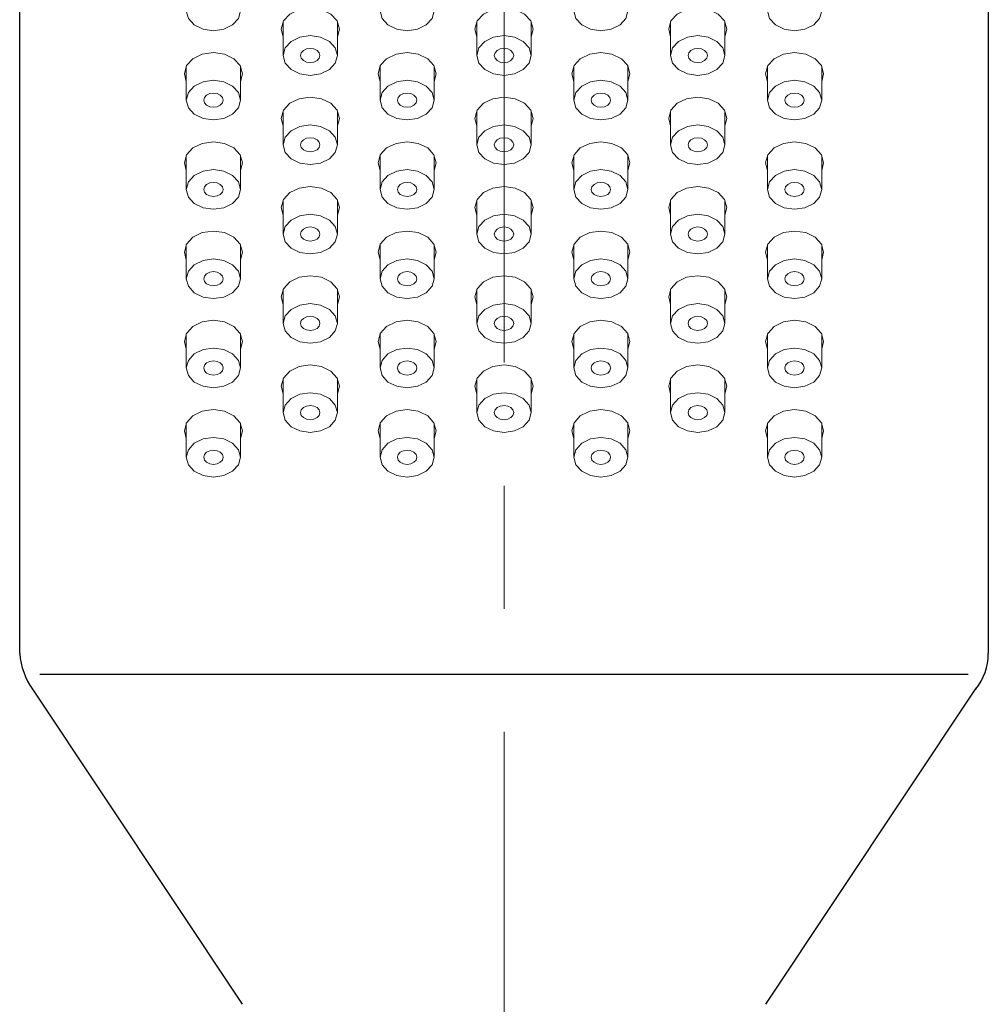
# Model space of a CAD drawing. Units: millimetres. Extents: x 2285 to 3085, y 611 to 1759.
# Drawn here: x 2656 to 2706, y 1232 to 1282 of the extents above; entities that cross this region are included whole.
import ezdxf

# ---------------------------------------------------------------- set-up
doc = ezdxf.new("R2010")
doc.units = ezdxf.units.MM
doc.linetypes.add('CENTER', pattern=[50.8, 31.75, -6.35, 6.35, -6.35])
doc.layers.add('中心線', color=2, linetype='CENTER', lineweight=5)
doc.layers.add('繪圖線', color=7, linetype='Continuous')

msp = doc.modelspace()

# ---------------------------------------------------------------- linework, layer by layer
at = {"layer": '中心線'}
msp.add_line((2680.715, 1061.504), (2680.715, 1334.52), dxfattribs=at)
at = {"layer": '繪圖線'}
for p, q in [((2655.715, 1249.69), (2655.715, 1320.587)), ((2705.715, 1320.587), (2705.715, 1249.69)), ((2656.759, 1248.631), (2704.671, 1248.631)), ((2656.368, 1247.848), (2667.206, 1231.592)), ((2694.224, 1231.592), (2705.061, 1247.848))]:
    msp.add_line(p, q, dxfattribs=at)
at = {"layer": '繪圖線', "lineweight": 0}
for p, q in [((2669.315, 1282.312), (2669.315, 1280.554)), ((2672.115, 1280.554), (2672.115, 1282.312)), ((2679.315, 1282.312), (2679.315, 1280.554)), ((2682.115, 1280.554), (2682.115, 1282.312)), ((2689.315, 1282.312), (2689.315, 1280.554)), ((2692.115, 1280.554), (2692.115, 1282.312)), ((2664.315, 1280.008), (2664.315, 1278.25)), ((2667.115, 1278.25), (2667.115, 1280.008)), ((2674.315, 1280.008), (2674.315, 1278.25)), ((2677.115, 1278.25), (2677.115, 1280.008)), ((2684.315, 1280.008), (2684.315, 1278.25)), ((2687.115, 1278.25), (2687.115, 1280.008)), ((2694.315, 1280.008), (2694.315, 1278.25)), ((2697.115, 1278.25), (2697.115, 1280.008)), ((2669.315, 1277.704), (2669.315, 1275.946)), ((2672.115, 1275.946), (2672.115, 1277.704)), ((2679.315, 1277.704), (2679.315, 1275.946)), ((2682.115, 1275.946), (2682.115, 1277.704)), ((2689.315, 1277.704), (2689.315, 1275.946)), ((2692.115, 1275.946), (2692.115, 1277.704)), ((2664.315, 1275.4), (2664.315, 1273.643)), ((2667.115, 1273.643), (2667.115, 1275.4)), ((2674.315, 1275.4), (2674.315, 1273.643)), ((2677.115, 1273.643), (2677.115, 1275.4)), ((2684.315, 1275.4), (2684.315, 1273.643)), ((2687.115, 1273.643), (2687.115, 1275.4)), ((2694.315, 1275.4), (2694.315, 1273.643)), ((2697.115, 1273.643), (2697.115, 1275.4)), ((2669.315, 1273.097), (2669.315, 1271.339)), ((2672.115, 1271.339), (2672.115, 1273.097)), ((2679.315, 1273.097), (2679.315, 1271.339)), ((2682.115, 1271.339), (2682.115, 1273.097)), ((2689.315, 1273.097), (2689.315, 1271.339)), ((2692.115, 1271.339), (2692.115, 1273.097)), ((2664.315, 1270.793), (2664.315, 1269.035)), ((2667.115, 1269.035), (2667.115, 1270.793)), ((2674.315, 1270.793), (2674.315, 1269.035)), ((2677.115, 1269.035), (2677.115, 1270.793)), ((2684.315, 1270.793), (2684.315, 1269.035)), ((2687.115, 1269.035), (2687.115, 1270.793)), ((2694.315, 1270.793), (2694.315, 1269.035)), ((2697.115, 1269.035), (2697.115, 1270.793)), ((2669.315, 1268.489), (2669.315, 1266.731)), ((2672.115, 1266.731), (2672.115, 1268.489)), ((2679.315, 1268.489), (2679.315, 1266.731)), ((2682.115, 1266.731), (2682.115, 1268.489)), ((2689.315, 1268.489), (2689.315, 1266.731)), ((2692.115, 1266.731), (2692.115, 1268.489)), ((2664.315, 1266.185), (2664.315, 1264.428)), ((2667.115, 1264.428), (2667.115, 1266.185)), ((2674.315, 1266.185), (2674.315, 1264.428)), ((2677.115, 1264.428), (2677.115, 1266.185)), ((2684.315, 1266.185), (2684.315, 1264.428)), ((2687.115, 1264.428), (2687.115, 1266.185)), ((2694.315, 1266.185), (2694.315, 1264.428)), ((2697.115, 1264.428), (2697.115, 1266.185)), ((2669.315, 1263.882), (2669.315, 1262.124)), ((2672.115, 1262.124), (2672.115, 1263.882)), ((2679.315, 1263.882), (2679.315, 1262.124)), ((2682.115, 1262.124), (2682.115, 1263.882)), ((2689.315, 1263.882), (2689.315, 1262.124)), ((2692.115, 1262.124), (2692.115, 1263.882)), ((2664.315, 1261.578), (2664.315, 1259.82)), ((2667.115, 1259.82), (2667.115, 1261.578)), ((2674.315, 1261.578), (2674.315, 1259.82)), ((2677.115, 1259.82), (2677.115, 1261.578)), ((2684.315, 1261.578), (2684.315, 1259.82)), ((2687.115, 1259.82), (2687.115, 1261.578)), ((2694.315, 1261.578), (2694.315, 1259.82)), ((2697.115, 1259.82), (2697.115, 1261.578))]:
    msp.add_line(p, q, dxfattribs=at)
at = {"layer": '繪圖線', "lineweight": 0, "flags": 128}
for points in [[(2665.715, 1281.834), (2666.25, 1281.912), (2666.705, 1282.134), (2667.008, 1282.466), (2667.115, 1282.858), (2667.008, 1283.25), (2666.705, 1283.582), (2666.25, 1283.804), (2665.715, 1283.882), (2665.179, 1283.804), (2664.725, 1283.582), (2664.421, 1283.25), (2664.315, 1282.858), (2664.421, 1282.466), (2664.725, 1282.134), (2665.179, 1281.912), (2665.715, 1281.834)], [(2675.715, 1281.834), (2676.25, 1281.912), (2676.705, 1282.134), (2677.008, 1282.466), (2677.115, 1282.858), (2677.008, 1283.25), (2676.705, 1283.582), (2676.25, 1283.804), (2675.715, 1283.882), (2675.179, 1283.804), (2674.725, 1283.582), (2674.421, 1283.25), (2674.315, 1282.858), (2674.421, 1282.466), (2674.725, 1282.134), (2675.179, 1281.912), (2675.715, 1281.834)], [(2685.715, 1281.834), (2686.25, 1281.912), (2686.705, 1282.134), (2687.008, 1282.466), (2687.115, 1282.858), (2687.008, 1283.25), (2686.705, 1283.582), (2686.25, 1283.804), (2685.715, 1283.882), (2685.179, 1283.804), (2684.725, 1283.582), (2684.421, 1283.25), (2684.315, 1282.858), (2684.421, 1282.466), (2684.725, 1282.134), (2685.179, 1281.912), (2685.715, 1281.834)], [(2695.715, 1281.834), (2696.25, 1281.912), (2696.705, 1282.134), (2697.008, 1282.466), (2697.115, 1282.858), (2697.008, 1283.25), (2696.705, 1283.582), (2696.25, 1283.804), (2695.715, 1283.882), (2695.179, 1283.804), (2694.725, 1283.582), (2694.421, 1283.25), (2694.315, 1282.858), (2694.421, 1282.466), (2694.725, 1282.134), (2695.179, 1281.912), (2695.715, 1281.834)], [(2672.115, 1281.524), (2672.215, 1281.918), (2672.1, 1282.338), (2671.775, 1282.694), (2671.289, 1282.931), (2670.715, 1283.015), (2670.141, 1282.931), (2669.654, 1282.694), (2669.329, 1282.338), (2669.215, 1281.918), (2669.315, 1281.524)], [(2682.115, 1281.524), (2682.215, 1281.918), (2682.1, 1282.338), (2681.775, 1282.694), (2681.289, 1282.931), (2680.715, 1283.015), (2680.141, 1282.931), (2679.654, 1282.694), (2679.329, 1282.338), (2679.215, 1281.918), (2679.315, 1281.524)], [(2692.115, 1281.524), (2692.215, 1281.918), (2692.1, 1282.338), (2691.775, 1282.694), (2691.289, 1282.931), (2690.715, 1283.015), (2690.141, 1282.931), (2689.654, 1282.694), (2689.329, 1282.338), (2689.215, 1281.918), (2689.315, 1281.524)], [(2670.715, 1279.53), (2671.25, 1279.608), (2671.705, 1279.83), (2672.008, 1280.162), (2672.115, 1280.554), (2672.008, 1280.946), (2671.705, 1281.278), (2671.25, 1281.5), (2670.715, 1281.578), (2670.179, 1281.5), (2669.725, 1281.278), (2669.421, 1280.946), (2669.315, 1280.554), (2669.421, 1280.162), (2669.725, 1279.83), (2670.179, 1279.608), (2670.715, 1279.53)], [(2680.715, 1279.53), (2681.25, 1279.608), (2681.705, 1279.83), (2682.008, 1280.162), (2682.115, 1280.554), (2682.008, 1280.946), (2681.705, 1281.278), (2681.25, 1281.5), (2680.715, 1281.578), (2680.179, 1281.5), (2679.725, 1281.278), (2679.421, 1280.946), (2679.315, 1280.554), (2679.421, 1280.162), (2679.725, 1279.83), (2680.179, 1279.608), (2680.715, 1279.53)], [(2690.715, 1279.53), (2691.25, 1279.608), (2691.705, 1279.83), (2692.008, 1280.162), (2692.115, 1280.554), (2692.008, 1280.946), (2691.705, 1281.278), (2691.25, 1281.5), (2690.715, 1281.578), (2690.179, 1281.5), (2689.725, 1281.278), (2689.421, 1280.946), (2689.315, 1280.554), (2689.421, 1280.162), (2689.725, 1279.83), (2690.179, 1279.608), (2690.715, 1279.53)], [(2667.115, 1279.22), (2667.215, 1279.614), (2667.1, 1280.034), (2666.775, 1280.39), (2666.289, 1280.628), (2665.715, 1280.711), (2665.141, 1280.628), (2664.654, 1280.39), (2664.329, 1280.034), (2664.215, 1279.614), (2664.315, 1279.22)], [(2670.715, 1280.188), (2670.906, 1280.216), (2671.068, 1280.295), (2671.177, 1280.414), (2671.215, 1280.554), (2671.177, 1280.694), (2671.068, 1280.813), (2670.906, 1280.892), (2670.715, 1280.92), (2670.523, 1280.892), (2670.361, 1280.813), (2670.253, 1280.694), (2670.215, 1280.554), (2670.253, 1280.414), (2670.361, 1280.295), (2670.523, 1280.216), (2670.715, 1280.188)], [(2677.115, 1279.22), (2677.215, 1279.614), (2677.1, 1280.034), (2676.775, 1280.39), (2676.289, 1280.628), (2675.715, 1280.711), (2675.141, 1280.628), (2674.654, 1280.39), (2674.329, 1280.034), (2674.215, 1279.614), (2674.315, 1279.22)], [(2680.715, 1280.188), (2680.906, 1280.216), (2681.068, 1280.295), (2681.177, 1280.414), (2681.215, 1280.554), (2681.177, 1280.694), (2681.068, 1280.813), (2680.906, 1280.892), (2680.715, 1280.92), (2680.523, 1280.892), (2680.361, 1280.813), (2680.253, 1280.694), (2680.215, 1280.554), (2680.253, 1280.414), (2680.361, 1280.295), (2680.523, 1280.216), (2680.715, 1280.188)], [(2687.115, 1279.22), (2687.215, 1279.614), (2687.1, 1280.034), (2686.775, 1280.39), (2686.289, 1280.628), (2685.715, 1280.711), (2685.141, 1280.628), (2684.654, 1280.39), (2684.329, 1280.034), (2684.215, 1279.614), (2684.315, 1279.22)], [(2690.715, 1280.188), (2690.906, 1280.216), (2691.068, 1280.295), (2691.177, 1280.414), (2691.215, 1280.554), (2691.177, 1280.694), (2691.068, 1280.813), (2690.906, 1280.892), (2690.715, 1280.92), (2690.523, 1280.892), (2690.361, 1280.813), (2690.253, 1280.694), (2690.215, 1280.554), (2690.253, 1280.414), (2690.361, 1280.295), (2690.523, 1280.216), (2690.715, 1280.188)], [(2697.115, 1279.22), (2697.215, 1279.614), (2697.1, 1280.034), (2696.775, 1280.39), (2696.289, 1280.628), (2695.715, 1280.711), (2695.141, 1280.628), (2694.654, 1280.39), (2694.329, 1280.034), (2694.215, 1279.614), (2694.315, 1279.22)], [(2665.715, 1277.226), (2666.25, 1277.304), (2666.705, 1277.526), (2667.008, 1277.858), (2667.115, 1278.25), (2667.008, 1278.642), (2666.705, 1278.974), (2666.25, 1279.196), (2665.715, 1279.274), (2665.179, 1279.196), (2664.725, 1278.974), (2664.421, 1278.642), (2664.315, 1278.25), (2664.421, 1277.858), (2664.725, 1277.526), (2665.179, 1277.304), (2665.715, 1277.226)], [(2675.715, 1277.226), (2676.25, 1277.304), (2676.705, 1277.526), (2677.008, 1277.858), (2677.115, 1278.25), (2677.008, 1278.642), (2676.705, 1278.974), (2676.25, 1279.196), (2675.715, 1279.274), (2675.179, 1279.196), (2674.725, 1278.974), (2674.421, 1278.642), (2674.315, 1278.25), (2674.421, 1277.858), (2674.725, 1277.526), (2675.179, 1277.304), (2675.715, 1277.226)], [(2685.715, 1277.226), (2686.25, 1277.304), (2686.705, 1277.526), (2687.008, 1277.858), (2687.115, 1278.25), (2687.008, 1278.642), (2686.705, 1278.974), (2686.25, 1279.196), (2685.715, 1279.274), (2685.179, 1279.196), (2684.725, 1278.974), (2684.421, 1278.642), (2684.315, 1278.25), (2684.421, 1277.858), (2684.725, 1277.526), (2685.179, 1277.304), (2685.715, 1277.226)], [(2695.715, 1277.226), (2696.25, 1277.304), (2696.705, 1277.526), (2697.008, 1277.858), (2697.115, 1278.25), (2697.008, 1278.642), (2696.705, 1278.974), (2696.25, 1279.196), (2695.715, 1279.274), (2695.179, 1279.196), (2694.725, 1278.974), (2694.421, 1278.642), (2694.315, 1278.25), (2694.421, 1277.858), (2694.725, 1277.526), (2695.179, 1277.304), (2695.715, 1277.226)], [(2665.715, 1277.885), (2665.906, 1277.912), (2666.068, 1277.992), (2666.177, 1278.11), (2666.215, 1278.25), (2666.177, 1278.39), (2666.068, 1278.509), (2665.906, 1278.588), (2665.715, 1278.616), (2665.523, 1278.588), (2665.361, 1278.509), (2665.253, 1278.39), (2665.215, 1278.25), (2665.253, 1278.11), (2665.361, 1277.992), (2665.523, 1277.912), (2665.715, 1277.885)], [(2672.115, 1276.917), (2672.215, 1277.31), (2672.1, 1277.73), (2671.775, 1278.086), (2671.289, 1278.324), (2670.715, 1278.407), (2670.141, 1278.324), (2669.654, 1278.086), (2669.329, 1277.73), (2669.215, 1277.31), (2669.315, 1276.917)], [(2675.715, 1277.885), (2675.906, 1277.912), (2676.068, 1277.992), (2676.177, 1278.11), (2676.215, 1278.25), (2676.177, 1278.39), (2676.068, 1278.509), (2675.906, 1278.588), (2675.715, 1278.616), (2675.523, 1278.588), (2675.361, 1278.509), (2675.253, 1278.39), (2675.215, 1278.25), (2675.253, 1278.11), (2675.361, 1277.992), (2675.523, 1277.912), (2675.715, 1277.885)], [(2682.115, 1276.917), (2682.215, 1277.31), (2682.1, 1277.73), (2681.775, 1278.086), (2681.289, 1278.324), (2680.715, 1278.407), (2680.141, 1278.324), (2679.654, 1278.086), (2679.329, 1277.73), (2679.215, 1277.31), (2679.315, 1276.917)], [(2685.715, 1277.885), (2685.906, 1277.912), (2686.068, 1277.992), (2686.177, 1278.11), (2686.215, 1278.25), (2686.177, 1278.39), (2686.068, 1278.509), (2685.906, 1278.588), (2685.715, 1278.616), (2685.523, 1278.588), (2685.361, 1278.509), (2685.253, 1278.39), (2685.215, 1278.25), (2685.253, 1278.11), (2685.361, 1277.992), (2685.523, 1277.912), (2685.715, 1277.885)], [(2692.115, 1276.917), (2692.215, 1277.31), (2692.1, 1277.73), (2691.775, 1278.086), (2691.289, 1278.324), (2690.715, 1278.407), (2690.141, 1278.324), (2689.654, 1278.086), (2689.329, 1277.73), (2689.215, 1277.31), (2689.315, 1276.917)], [(2695.715, 1277.885), (2695.906, 1277.912), (2696.068, 1277.992), (2696.177, 1278.11), (2696.215, 1278.25), (2696.177, 1278.39), (2696.068, 1278.509), (2695.906, 1278.588), (2695.715, 1278.616), (2695.523, 1278.588), (2695.361, 1278.509), (2695.253, 1278.39), (2695.215, 1278.25), (2695.253, 1278.11), (2695.361, 1277.992), (2695.523, 1277.912), (2695.715, 1277.885)], [(2670.715, 1274.923), (2671.25, 1275), (2671.705, 1275.222), (2672.008, 1275.555), (2672.115, 1275.946), (2672.008, 1276.338), (2671.705, 1276.67), (2671.25, 1276.892), (2670.715, 1276.97), (2670.179, 1276.892), (2669.725, 1276.67), (2669.421, 1276.338), (2669.315, 1275.946), (2669.421, 1275.555), (2669.725, 1275.222), (2670.179, 1275), (2670.715, 1274.923)], [(2680.715, 1274.923), (2681.25, 1275), (2681.705, 1275.222), (2682.008, 1275.555), (2682.115, 1275.946), (2682.008, 1276.338), (2681.705, 1276.67), (2681.25, 1276.892), (2680.715, 1276.97), (2680.179, 1276.892), (2679.725, 1276.67), (2679.421, 1276.338), (2679.315, 1275.946), (2679.421, 1275.555), (2679.725, 1275.222), (2680.179, 1275), (2680.715, 1274.923)], [(2690.715, 1274.923), (2691.25, 1275), (2691.705, 1275.222), (2692.008, 1275.555), (2692.115, 1275.946), (2692.008, 1276.338), (2691.705, 1276.67), (2691.25, 1276.892), (2690.715, 1276.97), (2690.179, 1276.892), (2689.725, 1276.67), (2689.421, 1276.338), (2689.315, 1275.946), (2689.421, 1275.555), (2689.725, 1275.222), (2690.179, 1275), (2690.715, 1274.923)], [(2667.115, 1274.613), (2667.215, 1275.007), (2667.1, 1275.426), (2666.775, 1275.782), (2666.289, 1276.02), (2665.715, 1276.104), (2665.141, 1276.02), (2664.654, 1275.782), (2664.329, 1275.426), (2664.215, 1275.007), (2664.315, 1274.613)], [(2670.715, 1275.581), (2670.906, 1275.609), (2671.068, 1275.688), (2671.177, 1275.806), (2671.215, 1275.946), (2671.177, 1276.086), (2671.068, 1276.205), (2670.906, 1276.284), (2670.715, 1276.312), (2670.523, 1276.284), (2670.361, 1276.205), (2670.253, 1276.086), (2670.215, 1275.946), (2670.253, 1275.806), (2670.361, 1275.688), (2670.523, 1275.609), (2670.715, 1275.581)], [(2677.115, 1274.613), (2677.215, 1275.007), (2677.1, 1275.426), (2676.775, 1275.782), (2676.289, 1276.02), (2675.715, 1276.104), (2675.141, 1276.02), (2674.654, 1275.782), (2674.329, 1275.426), (2674.215, 1275.007), (2674.315, 1274.613)], [(2680.715, 1275.581), (2680.906, 1275.609), (2681.068, 1275.688), (2681.177, 1275.806), (2681.215, 1275.946), (2681.177, 1276.086), (2681.068, 1276.205), (2680.906, 1276.284), (2680.715, 1276.312), (2680.523, 1276.284), (2680.361, 1276.205), (2680.253, 1276.086), (2680.215, 1275.946), (2680.253, 1275.806), (2680.361, 1275.688), (2680.523, 1275.609), (2680.715, 1275.581)], [(2687.115, 1274.613), (2687.215, 1275.007), (2687.1, 1275.426), (2686.775, 1275.782), (2686.289, 1276.02), (2685.715, 1276.104), (2685.141, 1276.02), (2684.654, 1275.782), (2684.329, 1275.426), (2684.215, 1275.007), (2684.315, 1274.613)], [(2690.715, 1275.581), (2690.906, 1275.609), (2691.068, 1275.688), (2691.177, 1275.806), (2691.215, 1275.946), (2691.177, 1276.086), (2691.068, 1276.205), (2690.906, 1276.284), (2690.715, 1276.312), (2690.523, 1276.284), (2690.361, 1276.205), (2690.253, 1276.086), (2690.215, 1275.946), (2690.253, 1275.806), (2690.361, 1275.688), (2690.523, 1275.609), (2690.715, 1275.581)], [(2697.115, 1274.613), (2697.215, 1275.007), (2697.1, 1275.426), (2696.775, 1275.782), (2696.289, 1276.02), (2695.715, 1276.104), (2695.141, 1276.02), (2694.654, 1275.782), (2694.329, 1275.426), (2694.215, 1275.007), (2694.315, 1274.613)], [(2665.715, 1272.619), (2666.25, 1272.697), (2666.705, 1272.919), (2667.008, 1273.251), (2667.115, 1273.643), (2667.008, 1274.034), (2666.705, 1274.367), (2666.25, 1274.589), (2665.715, 1274.667), (2665.179, 1274.589), (2664.725, 1274.367), (2664.421, 1274.034), (2664.315, 1273.643), (2664.421, 1273.251), (2664.725, 1272.919), (2665.179, 1272.697), (2665.715, 1272.619)], [(2675.715, 1272.619), (2676.25, 1272.697), (2676.705, 1272.919), (2677.008, 1273.251), (2677.115, 1273.643), (2677.008, 1274.034), (2676.705, 1274.367), (2676.25, 1274.589), (2675.715, 1274.667), (2675.179, 1274.589), (2674.725, 1274.367), (2674.421, 1274.034), (2674.315, 1273.643), (2674.421, 1273.251), (2674.725, 1272.919), (2675.179, 1272.697), (2675.715, 1272.619)], [(2685.715, 1272.619), (2686.25, 1272.697), (2686.705, 1272.919), (2687.008, 1273.251), (2687.115, 1273.643), (2687.008, 1274.034), (2686.705, 1274.367), (2686.25, 1274.589), (2685.715, 1274.667), (2685.179, 1274.589), (2684.725, 1274.367), (2684.421, 1274.034), (2684.315, 1273.643), (2684.421, 1273.251), (2684.725, 1272.919), (2685.179, 1272.697), (2685.715, 1272.619)], [(2695.715, 1272.619), (2696.25, 1272.697), (2696.705, 1272.919), (2697.008, 1273.251), (2697.115, 1273.643), (2697.008, 1274.034), (2696.705, 1274.367), (2696.25, 1274.589), (2695.715, 1274.667), (2695.179, 1274.589), (2694.725, 1274.367), (2694.421, 1274.034), (2694.315, 1273.643), (2694.421, 1273.251), (2694.725, 1272.919), (2695.179, 1272.697), (2695.715, 1272.619)], [(2665.715, 1273.277), (2665.906, 1273.305), (2666.068, 1273.384), (2666.177, 1273.503), (2666.215, 1273.643), (2666.177, 1273.783), (2666.068, 1273.901), (2665.906, 1273.98), (2665.715, 1274.008), (2665.523, 1273.98), (2665.361, 1273.901), (2665.253, 1273.783), (2665.215, 1273.643), (2665.253, 1273.503), (2665.361, 1273.384), (2665.523, 1273.305), (2665.715, 1273.277)], [(2675.715, 1273.277), (2675.906, 1273.305), (2676.068, 1273.384), (2676.177, 1273.503), (2676.215, 1273.643), (2676.177, 1273.783), (2676.068, 1273.901), (2675.906, 1273.98), (2675.715, 1274.008), (2675.523, 1273.98), (2675.361, 1273.901), (2675.253, 1273.783), (2675.215, 1273.643), (2675.253, 1273.503), (2675.361, 1273.384), (2675.523, 1273.305), (2675.715, 1273.277)], [(2685.715, 1273.277), (2685.906, 1273.305), (2686.068, 1273.384), (2686.177, 1273.503), (2686.215, 1273.643), (2686.177, 1273.783), (2686.068, 1273.901), (2685.906, 1273.98), (2685.715, 1274.008), (2685.523, 1273.98), (2685.361, 1273.901), (2685.253, 1273.783), (2685.215, 1273.643), (2685.253, 1273.503), (2685.361, 1273.384), (2685.523, 1273.305), (2685.715, 1273.277)], [(2695.715, 1273.277), (2695.906, 1273.305), (2696.068, 1273.384), (2696.177, 1273.503), (2696.215, 1273.643), (2696.177, 1273.783), (2696.068, 1273.901), (2695.906, 1273.98), (2695.715, 1274.008), (2695.523, 1273.98), (2695.361, 1273.901), (2695.253, 1273.783), (2695.215, 1273.643), (2695.253, 1273.503), (2695.361, 1273.384), (2695.523, 1273.305), (2695.715, 1273.277)], [(2672.115, 1272.309), (2672.215, 1272.703), (2672.1, 1273.123), (2671.775, 1273.479), (2671.289, 1273.716), (2670.715, 1273.8), (2670.141, 1273.716), (2669.654, 1273.479), (2669.329, 1273.123), (2669.215, 1272.703), (2669.315, 1272.309)], [(2682.115, 1272.309), (2682.215, 1272.703), (2682.1, 1273.123), (2681.775, 1273.479), (2681.289, 1273.716), (2680.715, 1273.8), (2680.141, 1273.716), (2679.654, 1273.479), (2679.329, 1273.123), (2679.215, 1272.703), (2679.315, 1272.309)], [(2692.115, 1272.309), (2692.215, 1272.703), (2692.1, 1273.123), (2691.775, 1273.479), (2691.289, 1273.716), (2690.715, 1273.8), (2690.141, 1273.716), (2689.654, 1273.479), (2689.329, 1273.123), (2689.215, 1272.703), (2689.315, 1272.309)], [(2670.715, 1270.315), (2671.25, 1270.393), (2671.705, 1270.615), (2672.008, 1270.947), (2672.115, 1271.339), (2672.008, 1271.731), (2671.705, 1272.063), (2671.25, 1272.285), (2670.715, 1272.363), (2670.179, 1272.285), (2669.725, 1272.063), (2669.421, 1271.731), (2669.315, 1271.339), (2669.421, 1270.947), (2669.725, 1270.615), (2670.179, 1270.393), (2670.715, 1270.315)], [(2680.715, 1270.315), (2681.25, 1270.393), (2681.705, 1270.615), (2682.008, 1270.947), (2682.115, 1271.339), (2682.008, 1271.731), (2681.705, 1272.063), (2681.25, 1272.285), (2680.715, 1272.363), (2680.179, 1272.285), (2679.725, 1272.063), (2679.421, 1271.731), (2679.315, 1271.339), (2679.421, 1270.947), (2679.725, 1270.615), (2680.179, 1270.393), (2680.715, 1270.315)], [(2690.715, 1270.315), (2691.25, 1270.393), (2691.705, 1270.615), (2692.008, 1270.947), (2692.115, 1271.339), (2692.008, 1271.731), (2691.705, 1272.063), (2691.25, 1272.285), (2690.715, 1272.363), (2690.179, 1272.285), (2689.725, 1272.063), (2689.421, 1271.731), (2689.315, 1271.339), (2689.421, 1270.947), (2689.725, 1270.615), (2690.179, 1270.393), (2690.715, 1270.315)], [(2667.115, 1270.005), (2667.215, 1270.399), (2667.1, 1270.819), (2666.775, 1271.175), (2666.289, 1271.413), (2665.715, 1271.496), (2665.141, 1271.413), (2664.654, 1271.175), (2664.329, 1270.819), (2664.215, 1270.399), (2664.315, 1270.005)], [(2670.715, 1270.973), (2670.906, 1271.001), (2671.068, 1271.08), (2671.177, 1271.199), (2671.215, 1271.339), (2671.177, 1271.479), (2671.068, 1271.597), (2670.906, 1271.677), (2670.715, 1271.705), (2670.523, 1271.677), (2670.361, 1271.597), (2670.253, 1271.479), (2670.215, 1271.339), (2670.253, 1271.199), (2670.361, 1271.08), (2670.523, 1271.001), (2670.715, 1270.973)], [(2677.115, 1270.005), (2677.215, 1270.399), (2677.1, 1270.819), (2676.775, 1271.175), (2676.289, 1271.413), (2675.715, 1271.496), (2675.141, 1271.413), (2674.654, 1271.175), (2674.329, 1270.819), (2674.215, 1270.399), (2674.315, 1270.005)], [(2680.715, 1270.973), (2680.906, 1271.001), (2681.068, 1271.08), (2681.177, 1271.199), (2681.215, 1271.339), (2681.177, 1271.479), (2681.068, 1271.597), (2680.906, 1271.677), (2680.715, 1271.705), (2680.523, 1271.677), (2680.361, 1271.597), (2680.253, 1271.479), (2680.215, 1271.339), (2680.253, 1271.199), (2680.361, 1271.08), (2680.523, 1271.001), (2680.715, 1270.973)], [(2687.115, 1270.005), (2687.215, 1270.399), (2687.1, 1270.819), (2686.775, 1271.175), (2686.289, 1271.413), (2685.715, 1271.496), (2685.141, 1271.413), (2684.654, 1271.175), (2684.329, 1270.819), (2684.215, 1270.399), (2684.315, 1270.005)], [(2690.715, 1270.973), (2690.906, 1271.001), (2691.068, 1271.08), (2691.177, 1271.199), (2691.215, 1271.339), (2691.177, 1271.479), (2691.068, 1271.597), (2690.906, 1271.677), (2690.715, 1271.705), (2690.523, 1271.677), (2690.361, 1271.597), (2690.253, 1271.479), (2690.215, 1271.339), (2690.253, 1271.199), (2690.361, 1271.08), (2690.523, 1271.001), (2690.715, 1270.973)], [(2697.115, 1270.005), (2697.215, 1270.399), (2697.1, 1270.819), (2696.775, 1271.175), (2696.289, 1271.413), (2695.715, 1271.496), (2695.141, 1271.413), (2694.654, 1271.175), (2694.329, 1270.819), (2694.215, 1270.399), (2694.315, 1270.005)], [(2665.715, 1268.011), (2666.25, 1268.089), (2666.705, 1268.311), (2667.008, 1268.643), (2667.115, 1269.035), (2667.008, 1269.427), (2666.705, 1269.759), (2666.25, 1269.981), (2665.715, 1270.059), (2665.179, 1269.981), (2664.725, 1269.759), (2664.421, 1269.427), (2664.315, 1269.035), (2664.421, 1268.643), (2664.725, 1268.311), (2665.179, 1268.089), (2665.715, 1268.011)], [(2675.715, 1268.011), (2676.25, 1268.089), (2676.705, 1268.311), (2677.008, 1268.643), (2677.115, 1269.035), (2677.008, 1269.427), (2676.705, 1269.759), (2676.25, 1269.981), (2675.715, 1270.059), (2675.179, 1269.981), (2674.725, 1269.759), (2674.421, 1269.427), (2674.315, 1269.035), (2674.421, 1268.643), (2674.725, 1268.311), (2675.179, 1268.089), (2675.715, 1268.011)], [(2685.715, 1268.011), (2686.25, 1268.089), (2686.705, 1268.311), (2687.008, 1268.643), (2687.115, 1269.035), (2687.008, 1269.427), (2686.705, 1269.759), (2686.25, 1269.981), (2685.715, 1270.059), (2685.179, 1269.981), (2684.725, 1269.759), (2684.421, 1269.427), (2684.315, 1269.035), (2684.421, 1268.643), (2684.725, 1268.311), (2685.179, 1268.089), (2685.715, 1268.011)], [(2695.715, 1268.011), (2696.25, 1268.089), (2696.705, 1268.311), (2697.008, 1268.643), (2697.115, 1269.035), (2697.008, 1269.427), (2696.705, 1269.759), (2696.25, 1269.981), (2695.715, 1270.059), (2695.179, 1269.981), (2694.725, 1269.759), (2694.421, 1269.427), (2694.315, 1269.035), (2694.421, 1268.643), (2694.725, 1268.311), (2695.179, 1268.089), (2695.715, 1268.011)], [(2665.715, 1268.669), (2665.906, 1268.697), (2666.068, 1268.777), (2666.177, 1268.895), (2666.215, 1269.035), (2666.177, 1269.175), (2666.068, 1269.294), (2665.906, 1269.373), (2665.715, 1269.401), (2665.523, 1269.373), (2665.361, 1269.294), (2665.253, 1269.175), (2665.215, 1269.035), (2665.253, 1268.895), (2665.361, 1268.777), (2665.523, 1268.697), (2665.715, 1268.669)], [(2675.715, 1268.669), (2675.906, 1268.697), (2676.068, 1268.777), (2676.177, 1268.895), (2676.215, 1269.035), (2676.177, 1269.175), (2676.068, 1269.294), (2675.906, 1269.373), (2675.715, 1269.401), (2675.523, 1269.373), (2675.361, 1269.294), (2675.253, 1269.175), (2675.215, 1269.035), (2675.253, 1268.895), (2675.361, 1268.777), (2675.523, 1268.697), (2675.715, 1268.669)], [(2685.715, 1268.669), (2685.906, 1268.697), (2686.068, 1268.777), (2686.177, 1268.895), (2686.215, 1269.035), (2686.177, 1269.175), (2686.068, 1269.294), (2685.906, 1269.373), (2685.715, 1269.401), (2685.523, 1269.373), (2685.361, 1269.294), (2685.253, 1269.175), (2685.215, 1269.035), (2685.253, 1268.895), (2685.361, 1268.777), (2685.523, 1268.697), (2685.715, 1268.669)], [(2695.715, 1268.669), (2695.906, 1268.697), (2696.068, 1268.777), (2696.177, 1268.895), (2696.215, 1269.035), (2696.177, 1269.175), (2696.068, 1269.294), (2695.906, 1269.373), (2695.715, 1269.401), (2695.523, 1269.373), (2695.361, 1269.294), (2695.253, 1269.175), (2695.215, 1269.035), (2695.253, 1268.895), (2695.361, 1268.777), (2695.523, 1268.697), (2695.715, 1268.669)], [(2672.115, 1267.702), (2672.215, 1268.095), (2672.1, 1268.515), (2671.775, 1268.871), (2671.289, 1269.109), (2670.715, 1269.192), (2670.141, 1269.109), (2669.654, 1268.871), (2669.329, 1268.515), (2669.215, 1268.095), (2669.315, 1267.702)], [(2682.115, 1267.702), (2682.215, 1268.095), (2682.1, 1268.515), (2681.775, 1268.871), (2681.289, 1269.109), (2680.715, 1269.192), (2680.141, 1269.109), (2679.654, 1268.871), (2679.329, 1268.515), (2679.215, 1268.095), (2679.315, 1267.702)], [(2692.115, 1267.702), (2692.215, 1268.095), (2692.1, 1268.515), (2691.775, 1268.871), (2691.289, 1269.109), (2690.715, 1269.192), (2690.141, 1269.109), (2689.654, 1268.871), (2689.329, 1268.515), (2689.215, 1268.095), (2689.315, 1267.702)], [(2670.715, 1265.707), (2671.25, 1265.785), (2671.705, 1266.007), (2672.008, 1266.34), (2672.115, 1266.731), (2672.008, 1267.123), (2671.705, 1267.455), (2671.25, 1267.677), (2670.715, 1267.755), (2670.179, 1267.677), (2669.725, 1267.455), (2669.421, 1267.123), (2669.315, 1266.731), (2669.421, 1266.34), (2669.725, 1266.007), (2670.179, 1265.785), (2670.715, 1265.707)], [(2680.715, 1265.707), (2681.25, 1265.785), (2681.705, 1266.007), (2682.008, 1266.34), (2682.115, 1266.731), (2682.008, 1267.123), (2681.705, 1267.455), (2681.25, 1267.677), (2680.715, 1267.755), (2680.179, 1267.677), (2679.725, 1267.455), (2679.421, 1267.123), (2679.315, 1266.731), (2679.421, 1266.34), (2679.725, 1266.007), (2680.179, 1265.785), (2680.715, 1265.707)], [(2690.715, 1265.707), (2691.25, 1265.785), (2691.705, 1266.007), (2692.008, 1266.34), (2692.115, 1266.731), (2692.008, 1267.123), (2691.705, 1267.455), (2691.25, 1267.677), (2690.715, 1267.755), (2690.179, 1267.677), (2689.725, 1267.455), (2689.421, 1267.123), (2689.315, 1266.731), (2689.421, 1266.34), (2689.725, 1266.007), (2690.179, 1265.785), (2690.715, 1265.707)], [(2667.115, 1265.398), (2667.215, 1265.792), (2667.1, 1266.211), (2666.775, 1266.567), (2666.289, 1266.805), (2665.715, 1266.889), (2665.141, 1266.805), (2664.654, 1266.567), (2664.329, 1266.211), (2664.215, 1265.792), (2664.315, 1265.398)], [(2670.715, 1266.366), (2670.906, 1266.394), (2671.068, 1266.473), (2671.177, 1266.591), (2671.215, 1266.731), (2671.177, 1266.871), (2671.068, 1266.99), (2670.906, 1267.069), (2670.715, 1267.097), (2670.523, 1267.069), (2670.361, 1266.99), (2670.253, 1266.871), (2670.215, 1266.731), (2670.253, 1266.591), (2670.361, 1266.473), (2670.523, 1266.394), (2670.715, 1266.366)], [(2677.115, 1265.398), (2677.215, 1265.792), (2677.1, 1266.211), (2676.775, 1266.567), (2676.289, 1266.805), (2675.715, 1266.889), (2675.141, 1266.805), (2674.654, 1266.567), (2674.329, 1266.211), (2674.215, 1265.792), (2674.315, 1265.398)], [(2680.715, 1266.366), (2680.906, 1266.394), (2681.068, 1266.473), (2681.177, 1266.591), (2681.215, 1266.731), (2681.177, 1266.871), (2681.068, 1266.99), (2680.906, 1267.069), (2680.715, 1267.097), (2680.523, 1267.069), (2680.361, 1266.99), (2680.253, 1266.871), (2680.215, 1266.731), (2680.253, 1266.591), (2680.361, 1266.473), (2680.523, 1266.394), (2680.715, 1266.366)], [(2687.115, 1265.398), (2687.215, 1265.792), (2687.1, 1266.211), (2686.775, 1266.567), (2686.289, 1266.805), (2685.715, 1266.889), (2685.141, 1266.805), (2684.654, 1266.567), (2684.329, 1266.211), (2684.215, 1265.792), (2684.315, 1265.398)], [(2690.715, 1266.366), (2690.906, 1266.394), (2691.068, 1266.473), (2691.177, 1266.591), (2691.215, 1266.731), (2691.177, 1266.871), (2691.068, 1266.99), (2690.906, 1267.069), (2690.715, 1267.097), (2690.523, 1267.069), (2690.361, 1266.99), (2690.253, 1266.871), (2690.215, 1266.731), (2690.253, 1266.591), (2690.361, 1266.473), (2690.523, 1266.394), (2690.715, 1266.366)], [(2697.115, 1265.398), (2697.215, 1265.792), (2697.1, 1266.211), (2696.775, 1266.567), (2696.289, 1266.805), (2695.715, 1266.889), (2695.141, 1266.805), (2694.654, 1266.567), (2694.329, 1266.211), (2694.215, 1265.792), (2694.315, 1265.398)], [(2665.715, 1263.404), (2666.25, 1263.482), (2666.705, 1263.704), (2667.008, 1264.036), (2667.115, 1264.428), (2667.008, 1264.819), (2666.705, 1265.152), (2666.25, 1265.374), (2665.715, 1265.451), (2665.179, 1265.374), (2664.725, 1265.152), (2664.421, 1264.819), (2664.315, 1264.428), (2664.421, 1264.036), (2664.725, 1263.704), (2665.179, 1263.482), (2665.715, 1263.404)], [(2675.715, 1263.404), (2676.25, 1263.482), (2676.705, 1263.704), (2677.008, 1264.036), (2677.115, 1264.428), (2677.008, 1264.819), (2676.705, 1265.152), (2676.25, 1265.374), (2675.715, 1265.451), (2675.179, 1265.374), (2674.725, 1265.152), (2674.421, 1264.819), (2674.315, 1264.428), (2674.421, 1264.036), (2674.725, 1263.704), (2675.179, 1263.482), (2675.715, 1263.404)], [(2685.715, 1263.404), (2686.25, 1263.482), (2686.705, 1263.704), (2687.008, 1264.036), (2687.115, 1264.428), (2687.008, 1264.819), (2686.705, 1265.152), (2686.25, 1265.374), (2685.715, 1265.451), (2685.179, 1265.374), (2684.725, 1265.152), (2684.421, 1264.819), (2684.315, 1264.428), (2684.421, 1264.036), (2684.725, 1263.704), (2685.179, 1263.482), (2685.715, 1263.404)], [(2695.715, 1263.404), (2696.25, 1263.482), (2696.705, 1263.704), (2697.008, 1264.036), (2697.115, 1264.428), (2697.008, 1264.819), (2696.705, 1265.152), (2696.25, 1265.374), (2695.715, 1265.451), (2695.179, 1265.374), (2694.725, 1265.152), (2694.421, 1264.819), (2694.315, 1264.428), (2694.421, 1264.036), (2694.725, 1263.704), (2695.179, 1263.482), (2695.715, 1263.404)], [(2665.715, 1264.062), (2665.906, 1264.09), (2666.068, 1264.169), (2666.177, 1264.288), (2666.215, 1264.428), (2666.177, 1264.568), (2666.068, 1264.686), (2665.906, 1264.765), (2665.715, 1264.793), (2665.523, 1264.765), (2665.361, 1264.686), (2665.253, 1264.568), (2665.215, 1264.428), (2665.253, 1264.288), (2665.361, 1264.169), (2665.523, 1264.09), (2665.715, 1264.062)], [(2675.715, 1264.062), (2675.906, 1264.09), (2676.068, 1264.169), (2676.177, 1264.288), (2676.215, 1264.428), (2676.177, 1264.568), (2676.068, 1264.686), (2675.906, 1264.765), (2675.715, 1264.793), (2675.523, 1264.765), (2675.361, 1264.686), (2675.253, 1264.568), (2675.215, 1264.428), (2675.253, 1264.288), (2675.361, 1264.169), (2675.523, 1264.09), (2675.715, 1264.062)], [(2685.715, 1264.062), (2685.906, 1264.09), (2686.068, 1264.169), (2686.177, 1264.288), (2686.215, 1264.428), (2686.177, 1264.568), (2686.068, 1264.686), (2685.906, 1264.765), (2685.715, 1264.793), (2685.523, 1264.765), (2685.361, 1264.686), (2685.253, 1264.568), (2685.215, 1264.428), (2685.253, 1264.288), (2685.361, 1264.169), (2685.523, 1264.09), (2685.715, 1264.062)], [(2695.715, 1264.062), (2695.906, 1264.09), (2696.068, 1264.169), (2696.177, 1264.288), (2696.215, 1264.428), (2696.177, 1264.568), (2696.068, 1264.686), (2695.906, 1264.765), (2695.715, 1264.793), (2695.523, 1264.765), (2695.361, 1264.686), (2695.253, 1264.568), (2695.215, 1264.428), (2695.253, 1264.288), (2695.361, 1264.169), (2695.523, 1264.09), (2695.715, 1264.062)], [(2672.115, 1263.094), (2672.215, 1263.488), (2672.1, 1263.908), (2671.775, 1264.264), (2671.289, 1264.501), (2670.715, 1264.585), (2670.141, 1264.501), (2669.654, 1264.264), (2669.329, 1263.908), (2669.215, 1263.488), (2669.315, 1263.094)], [(2682.115, 1263.094), (2682.215, 1263.488), (2682.1, 1263.908), (2681.775, 1264.264), (2681.289, 1264.501), (2680.715, 1264.585), (2680.141, 1264.501), (2679.654, 1264.264), (2679.329, 1263.908), (2679.215, 1263.488), (2679.315, 1263.094)], [(2692.115, 1263.094), (2692.215, 1263.488), (2692.1, 1263.908), (2691.775, 1264.264), (2691.289, 1264.501), (2690.715, 1264.585), (2690.141, 1264.501), (2689.654, 1264.264), (2689.329, 1263.908), (2689.215, 1263.488), (2689.315, 1263.094)], [(2670.715, 1261.1), (2671.25, 1261.178), (2671.705, 1261.4), (2672.008, 1261.732), (2672.115, 1262.124), (2672.008, 1262.516), (2671.705, 1262.848), (2671.25, 1263.07), (2670.715, 1263.148), (2670.179, 1263.07), (2669.725, 1262.848), (2669.421, 1262.516), (2669.315, 1262.124), (2669.421, 1261.732), (2669.725, 1261.4), (2670.179, 1261.178), (2670.715, 1261.1)], [(2680.715, 1261.1), (2681.25, 1261.178), (2681.705, 1261.4), (2682.008, 1261.732), (2682.115, 1262.124), (2682.008, 1262.516), (2681.705, 1262.848), (2681.25, 1263.07), (2680.715, 1263.148), (2680.179, 1263.07), (2679.725, 1262.848), (2679.421, 1262.516), (2679.315, 1262.124), (2679.421, 1261.732), (2679.725, 1261.4), (2680.179, 1261.178), (2680.715, 1261.1)], [(2690.715, 1261.1), (2691.25, 1261.178), (2691.705, 1261.4), (2692.008, 1261.732), (2692.115, 1262.124), (2692.008, 1262.516), (2691.705, 1262.848), (2691.25, 1263.07), (2690.715, 1263.148), (2690.179, 1263.07), (2689.725, 1262.848), (2689.421, 1262.516), (2689.315, 1262.124), (2689.421, 1261.732), (2689.725, 1261.4), (2690.179, 1261.178), (2690.715, 1261.1)], [(2667.115, 1260.79), (2667.215, 1261.184), (2667.1, 1261.604), (2666.775, 1261.96), (2666.289, 1262.198), (2665.715, 1262.281), (2665.141, 1262.198), (2664.654, 1261.96), (2664.329, 1261.604), (2664.215, 1261.184), (2664.315, 1260.79)], [(2670.715, 1261.758), (2670.906, 1261.786), (2671.068, 1261.865), (2671.177, 1261.984), (2671.215, 1262.124), (2671.177, 1262.264), (2671.068, 1262.382), (2670.906, 1262.462), (2670.715, 1262.489), (2670.523, 1262.462), (2670.361, 1262.382), (2670.253, 1262.264), (2670.215, 1262.124), (2670.253, 1261.984), (2670.361, 1261.865), (2670.523, 1261.786), (2670.715, 1261.758)], [(2677.115, 1260.79), (2677.215, 1261.184), (2677.1, 1261.604), (2676.775, 1261.96), (2676.289, 1262.198), (2675.715, 1262.281), (2675.141, 1262.198), (2674.654, 1261.96), (2674.329, 1261.604), (2674.215, 1261.184), (2674.315, 1260.79)], [(2680.715, 1261.758), (2680.906, 1261.786), (2681.068, 1261.865), (2681.177, 1261.984), (2681.215, 1262.124), (2681.177, 1262.264), (2681.068, 1262.382), (2680.906, 1262.462), (2680.715, 1262.489), (2680.523, 1262.462), (2680.361, 1262.382), (2680.253, 1262.264), (2680.215, 1262.124), (2680.253, 1261.984), (2680.361, 1261.865), (2680.523, 1261.786), (2680.715, 1261.758)], [(2687.115, 1260.79), (2687.215, 1261.184), (2687.1, 1261.604), (2686.775, 1261.96), (2686.289, 1262.198), (2685.715, 1262.281), (2685.141, 1262.198), (2684.654, 1261.96), (2684.329, 1261.604), (2684.215, 1261.184), (2684.315, 1260.79)], [(2690.715, 1261.758), (2690.906, 1261.786), (2691.068, 1261.865), (2691.177, 1261.984), (2691.215, 1262.124), (2691.177, 1262.264), (2691.068, 1262.382), (2690.906, 1262.462), (2690.715, 1262.489), (2690.523, 1262.462), (2690.361, 1262.382), (2690.253, 1262.264), (2690.215, 1262.124), (2690.253, 1261.984), (2690.361, 1261.865), (2690.523, 1261.786), (2690.715, 1261.758)], [(2697.115, 1260.79), (2697.215, 1261.184), (2697.1, 1261.604), (2696.775, 1261.96), (2696.289, 1262.198), (2695.715, 1262.281), (2695.141, 1262.198), (2694.654, 1261.96), (2694.329, 1261.604), (2694.215, 1261.184), (2694.315, 1260.79)], [(2665.715, 1258.796), (2666.25, 1258.874), (2666.705, 1259.096), (2667.008, 1259.428), (2667.115, 1259.82), (2667.008, 1260.212), (2666.705, 1260.544), (2666.25, 1260.766), (2665.715, 1260.844), (2665.179, 1260.766), (2664.725, 1260.544), (2664.421, 1260.212), (2664.315, 1259.82), (2664.421, 1259.428), (2664.725, 1259.096), (2665.179, 1258.874), (2665.715, 1258.796)], [(2675.715, 1258.796), (2676.25, 1258.874), (2676.705, 1259.096), (2677.008, 1259.428), (2677.115, 1259.82), (2677.008, 1260.212), (2676.705, 1260.544), (2676.25, 1260.766), (2675.715, 1260.844), (2675.179, 1260.766), (2674.725, 1260.544), (2674.421, 1260.212), (2674.315, 1259.82), (2674.421, 1259.428), (2674.725, 1259.096), (2675.179, 1258.874), (2675.715, 1258.796)], [(2685.715, 1258.796), (2686.25, 1258.874), (2686.705, 1259.096), (2687.008, 1259.428), (2687.115, 1259.82), (2687.008, 1260.212), (2686.705, 1260.544), (2686.25, 1260.766), (2685.715, 1260.844), (2685.179, 1260.766), (2684.725, 1260.544), (2684.421, 1260.212), (2684.315, 1259.82), (2684.421, 1259.428), (2684.725, 1259.096), (2685.179, 1258.874), (2685.715, 1258.796)], [(2695.715, 1258.796), (2696.25, 1258.874), (2696.705, 1259.096), (2697.008, 1259.428), (2697.115, 1259.82), (2697.008, 1260.212), (2696.705, 1260.544), (2696.25, 1260.766), (2695.715, 1260.844), (2695.179, 1260.766), (2694.725, 1260.544), (2694.421, 1260.212), (2694.315, 1259.82), (2694.421, 1259.428), (2694.725, 1259.096), (2695.179, 1258.874), (2695.715, 1258.796)], [(2665.715, 1259.454), (2665.906, 1259.482), (2666.068, 1259.562), (2666.177, 1259.68), (2666.215, 1259.82), (2666.177, 1259.96), (2666.068, 1260.079), (2665.906, 1260.158), (2665.715, 1260.186), (2665.523, 1260.158), (2665.361, 1260.079), (2665.253, 1259.96), (2665.215, 1259.82), (2665.253, 1259.68), (2665.361, 1259.562), (2665.523, 1259.482), (2665.715, 1259.454)], [(2675.715, 1259.454), (2675.906, 1259.482), (2676.068, 1259.562), (2676.177, 1259.68), (2676.215, 1259.82), (2676.177, 1259.96), (2676.068, 1260.079), (2675.906, 1260.158), (2675.715, 1260.186), (2675.523, 1260.158), (2675.361, 1260.079), (2675.253, 1259.96), (2675.215, 1259.82), (2675.253, 1259.68), (2675.361, 1259.562), (2675.523, 1259.482), (2675.715, 1259.454)], [(2685.715, 1259.454), (2685.906, 1259.482), (2686.068, 1259.562), (2686.177, 1259.68), (2686.215, 1259.82), (2686.177, 1259.96), (2686.068, 1260.079), (2685.906, 1260.158), (2685.715, 1260.186), (2685.523, 1260.158), (2685.361, 1260.079), (2685.253, 1259.96), (2685.215, 1259.82), (2685.253, 1259.68), (2685.361, 1259.562), (2685.523, 1259.482), (2685.715, 1259.454)], [(2695.715, 1259.454), (2695.906, 1259.482), (2696.068, 1259.562), (2696.177, 1259.68), (2696.215, 1259.82), (2696.177, 1259.96), (2696.068, 1260.079), (2695.906, 1260.158), (2695.715, 1260.186), (2695.523, 1260.158), (2695.361, 1260.079), (2695.253, 1259.96), (2695.215, 1259.82), (2695.253, 1259.68), (2695.361, 1259.562), (2695.523, 1259.482), (2695.715, 1259.454)]]:
    msp.add_lwpolyline(points, dxfattribs=at)
at = {"layer": '繪圖線'}
for centre, radius, start, end in [((2659.626, 1250.041), 3.927, 185.1313, 213.9435), ((2702.777, 1249.696), 2.938, 321.0416, 359.8841)]:
    msp.add_arc(centre, radius, start, end, dxfattribs=at)
msp.add_open_spline([(2705.061, 1247.848), (2705.067, 1247.857), (2705.092, 1247.895), (2705.117, 1247.931), (2705.136, 1247.959)], degree=3, knots=[0, 0, 0, 0, 0.250012, 1, 1, 1, 1], dxfattribs=at)

doc.saveas('drawing.dxf')
